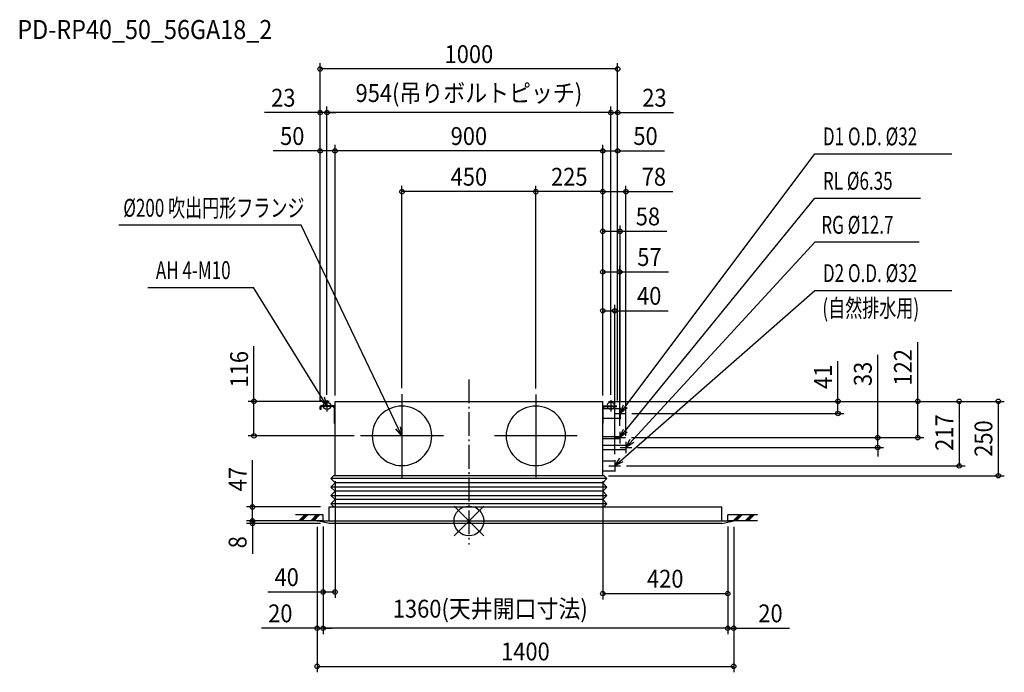
# Model space of a CAD drawing. Extents: x -1510 to 1800, y -508 to 1684.
import ezdxf
from ezdxf.enums import TextEntityAlignment as Align

# ---------------------------------------------------------------- set-up
doc = ezdxf.new("R2010")
doc.units = 0
doc.header["$LTSCALE"] = 20
doc.header["$MEASUREMENT"] = 0
doc.linetypes.add('DASHDOT', pattern=[5.5, 4, -0.6, 0.3, -0.6])
for name, color, linetype in [('ARRANGE', 1, 'CONTINUOUS'), ('BASIS', 6, 'DASHDOT'), ('DETAIL', 5, 'CONTINUOUS'), ('ETC', 61, 'CONTINUOUS'), ('FIX', 11, 'CONTINUOUS'), ('NOTE', 4, 'CONTINUOUS'), ('OUTLINE', 3, 'CONTINUOUS'), ('SIZE', 30, 'CONTINUOUS')]:
    doc.layers.add(name, color=color, linetype=linetype)
doc.styles.get("Standard").update_dxf_attribs({"font": 'SIMPLEX', "width": 0.9, "bigfont": 'BIGFONT'})
doc.styles.add('STANDARD1', font='MONOTXT.shx', dxfattribs={"width": 0.7, "height": 60, "bigfont": 'BIGFONT.shx'})
doc.styles.add('STANDARD_MODELNAME', font='MONOTXT.shx', dxfattribs={"width": 0.8, "height": 80, "bigfont": 'BIGFONT.shx'})

msp = doc.modelspace()

# ---------------------------------------------------------------- linework, layer by layer
at = {"layer": 'ARRANGE', "color": 1, "linetype": 'Continuous'}
for p, q in [((50, 49.6), (-50, -49.6)), ((50, -49.5), (-50, 49.5))]:
    msp.add_line(p, q, dxfattribs=at)
msp.add_circle((0, 0), 50, dxfattribs=at)
at = {"layer": 'BASIS', "color": 6, "linetype": 'DASHDOT'}
msp.add_line((0, 475.7), (0, -79.3), dxfattribs=at)
at = {"layer": 'DETAIL', "color": 5, "linetype": 'Continuous'}
for p, q in [((-450, 402), (450, 402)), ((-450, 152), (-450, 402)), ((450, 152), (450, 402)), ((-500, 375), (-500, 384.3)), ((-497.5, 375), (-500, 375)), ((-497.5, 384.3), (-497.5, 375)), ((-451.7, 387), (-497.3, 387)), ((-451.7, 384.5), (-497.3, 384.5)), ((-456.9, 384.4), (-451.5, 379.1)), ((-451.5, 327), (-451.5, 384.3)), ((508, 377), (450, 377)), ((456.9, 384.4), (451.5, 379.1)), ((451.5, 327), (451.5, 384.3)), ((451.7, 387), (497.3, 387)), ((451.7, 384.5), (497.3, 384.5)), ((456.9, 384.4), (456.9, 384.5)), ((456.9, 384.5), (456.9, 384.5)), ((456.9, 384.5), (457, 384.5)), ((508, 377), (508, 361)), ((450, 345), (508, 345)), ((508, 361), (508, 345)), ((-451.5, 327), (-449.5, 327)), ((451.5, 327), (449.5, 327)), ((507, 283.2), (450, 283.2)), ((450, 276.8), (507, 276.8)), ((507, 283.2), (507, 280)), ((507, 280), (507, 276.8)), ((528, 253.4), (450, 253.4)), ((450, 240.6), (528, 240.6)), ((528, 253.4), (528, 247)), ((528, 247), (528, 240.6)), ((490, 201), (450, 201)), ((490, 201), (490, 185)), ((450, 169), (490, 169)), ((490, 185), (490, 169)), ((-464.1, 142.4), (-454.6, 152)), ((-450, 128.3), (-464.1, 142.4)), ((464.1, 142.4), (-464.1, 142.4)), ((-450, 152), (-454.6, 152)), ((450, 152), (-450, 152)), ((454.6, 152), (450, 152)), ((450, 128.3), (464.1, 142.4)), ((464.1, 142.4), (454.6, 152)), ((-464.1, 114.1), (-450, 128.3)), ((-450, 100), (-464.1, 114.1)), ((464.1, 114.1), (-464.1, 114.1)), ((-464.1, 85.9), (-450, 100)), ((450, 128.3), (-450, 128.3)), ((450, 100), (-450, 100)), ((464.1, 114.1), (450, 128.3)), ((450, 100), (464.1, 114.1)), ((464.1, 85.9), (450, 100)), ((-450, 71.7), (-464.1, 85.9)), ((-464.1, 85.9), (464.1, 85.9)), ((-464.1, 57.6), (-450, 71.7)), ((450, 71.7), (-450, 71.7)), ((450, 71.7), (464.1, 85.9)), ((464.1, 57.6), (450, 71.7)), ((-470, 47), (-443.6, 47)), ((-470, 0), (-470, 47)), ((-453.6, 47), (-464.1, 57.6)), ((464.1, 57.6), (-464.1, 57.6)), ((-443.6, 47), (463.6, 47)), ((453.6, 47), (464.1, 57.6)), ((463.6, 47), (850, 47)), ((850, 0), (850, 47)), ((-510, 0), (890, 0)), ((-470, -8), (-510, 0)), ((850, -8), (890, 0)), ((850, -8), (-470, -8))]:
    msp.add_line(p, q, dxfattribs=at)
for centre, radius, start, end in [((-497.3, 384.3), 2.7, 90, 180), ((-497.3, 384.3), 0.2, 90, 180), ((-451.7, 384.3), 2.7, 35.3657, 90), ((-451.7, 384.3), 0.2, 0, 90), ((-225, 286), 100, 0, 180), ((225, 286), 100, 0, 180), ((451.7, 384.3), 2.7, 90, 144.5691), ((451.7, 384.3), 0.2, 90, 180), ((-225, 286), 100, 180, 0), ((225, 286), 100, 180, 0)]:
    msp.add_arc(centre, radius, start, end, dxfattribs=at)
at = {"layer": 'FIX', "color": 11, "linetype": 'Continuous'}
for centre in [(-477, 387), (477, 387)]:
    msp.add_circle(centre, 12.4, dxfattribs=at)
at = {"layer": 'NOTE', "color": 4, "linetype": 'Continuous'}
for p, q in [((508, 361), (1163, 1233.7)), ((1163, 1233.7), (1623, 1233.7)), ((507, 280), (1163, 1084.5)), ((1163, 1084.5), (1517.8, 1084.5)), ((-563.4, 994.1), (-1176.6, 994.1)), ((-225, 286), (-563.4, 994.1)), ((528, 247), (1164.2, 937.7)), ((1164.2, 937.7), (1513.1, 937.7)), ((-1079.1, 784.3), (-723.9, 784.3)), ((-477, 387), (-723.9, 784.3)), ((490, 185), (1163, 774.3)), ((1163, 774.3), (1623, 774.3)), ((-477, 387), (-499.7, 408.2)), ((-486, 416.7), (-477, 387)), ((-477, 406.2), (-477, 367.8)), ((-225, 425.8), (-225, 146.2)), ((225, 424.5), (225, 147.5)), ((477, 406.2), (477, 367.8)), ((-496.2, 387), (-457.8, 387)), ((457.8, 387), (496.2, 387)), ((508, 361), (519.6, 389.8)), ((508, 380.2), (508, 341.8)), ((532.4, 380.2), (508, 361)), ((488.8, 361), (527.2, 361)), ((-225, 286), (-245.5, 309.3)), ((-231.1, 316.4), (-225, 286)), ((507, 280), (519.7, 308.3)), ((507, 299.2), (507, 260.8)), ((532.2, 298.2), (507, 280)), ((-85.2, 286), (-364.8, 286)), ((363.5, 286), (86.5, 286)), ((487.8, 280), (526.2, 280)), ((528, 247), (542.4, 274.5)), ((528, 266.2), (528, 227.8)), ((508.8, 247), (547.2, 247)), ((554.2, 263.6), (528, 247)), ((490, 185), (507.3, 210.8)), ((490, 204.2), (490, 165.8)), ((517.9, 198.7), (490, 185)), ((470.8, 185), (509.2, 185)), ((-490, 21), (-582.7, 21)), ((-490, 1), (-582.7, 1)), ((-571.7, 1), (-551.7, 21)), ((-566.7, 1), (-546.7, 21)), ((-561.7, 1), (-541.7, 21)), ((-531.7, 1), (-511.7, 21)), ((-526.7, 1), (-506.7, 21)), ((-521.7, 1), (-501.7, 21)), ((-490, 1), (-490, 21)), ((970, 21), (870, 21)), ((870, 1), (870, 21)), ((970, 1), (870, 1)), ((888.3, 1), (908.3, 21)), ((893.3, 1), (913.3, 21)), ((898.3, 1), (918.3, 21)), ((928.3, 1), (948.3, 21)), ((933.3, 1), (953.3, 21)), ((938.3, 1), (958.3, 21))]:
    msp.add_line(p, q, dxfattribs=at)
at = {"layer": 'OUTLINE', "color": 3, "linetype": 'Continuous'}
for p, q in [((-450, 402), (450, 402)), ((-450, 152), (-450, 402)), ((450, 152), (450, 402)), ((450, 152), (-450, 152)), ((-470, 0), (-470, 47)), ((-470, 47), (-443.6, 47)), ((-443.6, 47), (463.6, 47)), ((463.6, 47), (850, 47)), ((850, 0), (850, 47)), ((-510, 0), (-470, 0)), ((-470, -8), (-510, 0)), ((850, -8), (890, 0)), ((850, 0), (890, 0)), ((850, -8), (-470, -8))]:
    msp.add_line(p, q, dxfattribs=at)
at = {"layer": 'SIZE', "color": 30, "linetype": 'Continuous'}
for p, q in [((-500, 404.3), (-500, 1538.8)), ((500, 404.3), (500, 1538.8)), ((500, 1518.8), (-500, 1518.8)), ((-500, 404.3), (-500, 1392.2)), ((-477, 423.7), (-477, 1392.2)), ((-477, 423.7), (-477, 1392.2)), ((477, 423.7), (477, 1392.2)), ((477, 423.7), (477, 1392.2)), ((500, 404.3), (500, 1392.2)), ((-500, 1372.2), (-687.4, 1372.2)), ((-477, 1372.2), (-500, 1372.2)), ((477, 1372.2), (-477, 1372.2)), ((-477, 1372.2), (-447, 1372.2)), ((477, 1372.2), (447, 1372.2)), ((477, 1372.2), (500, 1372.2)), ((500, 1372.2), (687.4, 1372.2)), ((-500, 404.3), (-500, 1263.4)), ((-450, 421.2), (-450, 1263.4)), ((-450, 421.2), (-450, 1263.4)), ((450, 421.2), (450, 1263.4)), ((450, 421.2), (450, 1263.4)), ((500, 404.3), (500, 1263.4)), ((-500, 1243.4), (-657.4, 1243.4)), ((-450, 1243.4), (-500, 1243.4)), ((450, 1243.4), (-450, 1243.4)), ((450, 1243.4), (500, 1243.4)), ((500, 1243.4), (657.4, 1243.4)), ((-225, 446.3), (-225, 1126.7)), ((225, 445), (225, 1126.7)), ((225, 445), (225, 1126.7)), ((450, 421.2), (450, 1126.7)), ((450, 421.2), (450, 1126.7)), ((528, 286.2), (528, 1126.7)), ((225, 1106.7), (-225, 1106.7)), ((450, 1106.7), (225, 1106.7)), ((450, 1106.7), (528, 1106.7)), ((528, 1106.7), (685.4, 1106.7)), ((450, 421.2), (450, 993.3)), ((508, 400.2), (508, 993.3)), ((450, 973.3), (508, 973.3)), ((508, 973.3), (665.4, 973.3)), ((450, 421.2), (450, 856.9)), ((450, 836.9), (507, 836.9)), ((507, 319.2), (507, 856.9)), ((507, 836.9), (670.6, 836.9)), ((450, 421.5), (450, 726.4)), ((450, 706.4), (490, 706.4)), ((490, 225), (490, 726.4)), ((490, 706.4), (669.7, 706.4)), ((1508.7, 402), (1508.7, 600.6)), ((-722.3, 402), (-722.3, 587.7)), ((1240.4, 402), (1240.4, 536.6)), ((1374, 280), (1374, 557.9)), ((-469.2, 402), (-742.3, 402)), ((-722.3, 286), (-722.3, 402)), ((469.2, 402), (1260.4, 402)), ((469.2, 402), (1528.7, 402)), ((469.2, 402), (1799.5, 402)), ((469.2, 402), (1668, 402)), ((1240.4, 361), (1240.4, 402)), ((1508.7, 280), (1508.7, 402)), ((1648, 402), (1648, 185)), ((1779.5, 152), (1779.5, 402)), ((547.5, 361), (1260.4, 361)), ((-385.1, 286), (-742.3, 286)), ((546.2, 280), (1528.7, 280)), ((546.2, 280), (1394, 280)), ((1374, 247), (1374, 280)), ((567.2, 247), (1394, 247)), ((1374, 247), (1374, 217)), ((-727.3, 47), (-727.3, 204.4)), ((529.2, 185), (1668, 185)), ((-450, 133.8), (-450, -258.7)), ((450, 133.8), (450, -264)), ((469.2, 152), (1799.5, 152)), ((-498.5, 47), (-747.3, 47)), ((-727.3, 0), (-727.3, 47)), ((-727.3, 0), (-727.3, 30)), ((-530, 0), (-747.3, 0)), ((-530, 0), (-747.3, 0)), ((-499.3, -8), (-747.3, -8)), ((-727.3, 0), (-727.3, -8)), ((-727.3, -8), (-727.3, -110.9)), ((-510, -20), (-510, -380.5)), ((-510, -24), (-510, -508.5)), ((-490, -19), (-490, -380.5)), ((-490, -19), (-490, -380.5)), ((-490, -19), (-490, -258.7)), ((870, -19), (870, -264)), ((870, -19), (870, -380.5)), ((870, -19), (870, -380.5)), ((890, -20), (890, -380.5)), ((890, -24), (890, -508.5)), ((-490, -238.7), (-676.1, -238.7)), ((-450, -238.7), (-490, -238.7)), ((450, -244), (870, -244)), ((-510, -360.5), (-697.4, -360.5)), ((-490, -360.5), (-510, -360.5)), ((-490, -360.5), (-460, -360.5)), ((870, -360.5), (-490, -360.5)), ((870, -360.5), (840, -360.5)), ((870, -360.5), (890, -360.5)), ((890, -360.5), (1077.4, -360.5)), ((-510, -488.5), (890, -488.5))]:
    msp.add_line(p, q, dxfattribs=at)
for centre in [(-500, 1518.8), (500, 1518.8), (-500, 1372.2), (-477, 1372.2), (-477, 1372.2), (477, 1372.2), (477, 1372.2), (500, 1372.2), (-500, 1243.4), (-450, 1243.4), (-450, 1243.4), (450, 1243.4), (450, 1243.4), (500, 1243.4), (-225, 1106.7), (225, 1106.7), (225, 1106.7), (450, 1106.7), (450, 1106.7), (528, 1106.7), (450, 973.3), (508, 973.3), (450, 836.9), (507, 836.9), (450, 706.4), (490, 706.4), (-722.3, 402), (1240.4, 402), (1508.7, 402), (1648, 402), (1779.5, 402), (1240.4, 361), (-722.3, 286), (1374, 280), (1508.7, 280), (1374, 247), (1648, 185), (1779.5, 152), (-727.3, 47), (-727.3, 0), (-727.3, 0), (-727.3, -8), (-490, -238.7), (-450, -238.7), (450, -244), (870, -244), (-510, -360.5), (-490, -360.5), (-490, -360.5), (870, -360.5), (870, -360.5), (890, -360.5), (-510, -488.5), (890, -488.5)]:
    msp.add_circle(centre, 7.5, dxfattribs=at)

# ---------------------------------------------------------------- texts
at = {"layer": 'ETC', "color": 61, "linetype": 'Continuous', "style": 'STANDARD_MODELNAME', "width": 0.9}
msp.add_text('PD-RP40_50_56GA18_2', height=64, rotation=0, dxfattribs=at).set_placement((-1517.7, 1619.3))
at = {"layer": 'NOTE', "color": 4, "linetype": 'Continuous', "style": 'STANDARD1', "width": 0.7}
for s, rotation, p in [('D1 O.D. %%C32', 0, (1189.9, 1262.2)), ('RL %%C6.35', 0, (1189.9, 1113)), ('%%C200 吹出円形フランジ', 360, (-1161.7, 1022.2)), ('RG %%C12.7', 0, (1184.5, 965.1)), ('AH 4-M10', 0, (-1052.1, 812.8)), ('D2 O.D. %%C32', 0, (1189.9, 802.8)), ('(自然排水用)', 0, (1188.1, 685.5))]:
    msp.add_text(s, height=60, rotation=rotation, dxfattribs=at).set_placement(p)
at = {"layer": 'SIZE', "color": 30, "linetype": 'Continuous', "width": 0.9}
for s, p in [('1000', (0, 1538.8)), ('954(吊りボルトピッチ)', (0, 1407.9)), ('23', (-623.7, 1392.2)), ('23', (623.7, 1392.2)), ('50', (-593.7, 1263.4)), ('900', (0, 1263.4)), ('50', (593.7, 1263.4)), ('450', (0, 1126.7)), ('225', (337.5, 1126.7)), ('78', (621.7, 1126.7)), ('58', (601.7, 993.3)), ('57', (606.8, 856.9)), ('40', (606, 726.4)), ('40', (-612.4, -218.7)), ('420', (660, -224)), ('1360(天井開口寸法)', (71.9, -324.8)), ('20', (-633.7, -340.5)), ('20', (1013.7, -340.5)), ('1400', (190, -468.5))]:
    msp.add_text(s, height=60, dxfattribs=at).set_placement(p, align=Align.CENTER)
for s, p in [('116', (-742.3, 509.9)), ('122', (1488.7, 516.3)), ('33', (1354, 494.2)), ('41', (1220.4, 484.4)), ('217', (1628, 296.9)), ('250', (1759.5, 277)), ('47', (-747.3, 140.7)), ('8', (-747.3, -71.4))]:
    msp.add_text(s, height=60, rotation=90, dxfattribs=at).set_placement(p, align=Align.CENTER)

doc.saveas('drawing.dxf')
